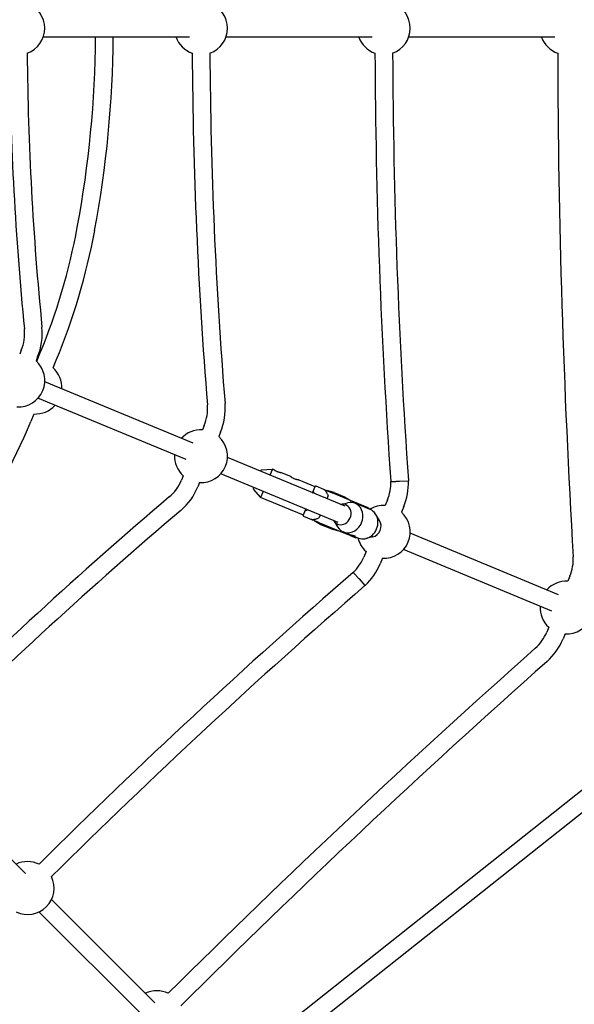
# Model space of a CAD drawing. Extents: x 28549 to 35249, y -6418 to 875.
# Drawn here: x 32671 to 33174, y -3360 to -2467 of the extents above; entities that cross this region are included whole.
import ezdxf

# ---------------------------------------------------------------- set-up
doc = ezdxf.new("R2010")
doc.units = 0
doc.header["$LTSCALE"] = 30
doc.header["$MEASUREMENT"] = 0
doc.layers.get('0').update_dxf_attribs({"linetype": 'CONTINUOUS'})

msp = doc.modelspace()

# ---------------------------------------------------------------- linework, layer by layer
for p, q in [((32825.26, -2482.96), (32692.76, -2482.96)), ((32990.85, -2482.96), (32858.34, -2482.96)), ((33156.43, -2482.96), (33023.93, -2482.96)), ((32672.83, -2766.79), (32671.4, -2770.25)), ((32687.62, -2772.91), (32686.18, -2776.38)), ((32686.84, -2776.65), (32689.71, -2769.74)), ((32701.63, -2782.78), (32704.49, -2775.86)), ((32828.51, -2851.16), (32694.1, -2795.49)), ((32822.39, -2865.95), (32687.97, -2810.27)), ((32684.31, -2824.59), (32681.45, -2831.5)), ((32838.61, -2834.92), (32836.98, -2838.84)), ((32853.39, -2841.05), (32851.76, -2844.96)), ((32966.25, -2908.22), (32859.68, -2864.08)), ((32819.66, -2880.65), (32818.04, -2884.57)), ((32960.13, -2923), (32853.56, -2878.86)), ((32890.34, -2875.15), (32889.76, -2876.54)), ((32890.34, -2875.15), (32900.38, -2874.44)), ((32900.38, -2874.44), (32898.08, -2879.98)), ((32901.25, -2874.8), (32900.38, -2874.44)), ((32917.05, -2881.35), (32908.74, -2877.9)), ((32834.45, -2886.77), (32832.82, -2890.69)), ((32939.18, -2890.51), (32924.54, -2884.45)), ((32936.88, -2896.05), (32939.27, -2890.28)), ((32947.04, -2892.96), (32939.93, -2890.01)), ((33015.66, -2885.42), (33023.65, -2885)), ((33023.64, -2884.86), (33023.65, -2885)), ((33023.66, -2885.14), (33023.65, -2885)), ((32883.64, -2891.32), (32883.07, -2892.7)), ((32883.07, -2892.7), (32889.66, -2900.31)), ((32891.96, -2894.76), (32889.66, -2900.31)), ((32948.01, -2893.36), (32954.48, -2896.04)), ((32956.48, -2895.78), (32949.67, -2894.05)), ((32950.69, -2899.29), (32949.82, -2901.41)), ((32950.69, -2899.29), (32950.89, -2898.81)), ((32974.83, -2904.47), (32954.48, -2896.04)), ((32956.48, -2895.78), (32965.72, -2899.61)), ((32965.72, -2899.61), (32971.76, -2903.19)), ((32928.46, -2916.38), (32889.66, -2900.31)), ((32962.2, -2906.49), (32968.53, -2904.99)), ((32987.31, -2909.64), (32974.83, -2904.47)), ((32988.96, -2911.13), (32975.35, -2905.49)), ((33004.65, -2902.41), (33002.57, -2907.43)), ((33019.43, -2908.53), (33017.35, -2913.55)), ((32928.37, -2916.61), (32930.76, -2910.84)), ((32928.64, -2917.26), (32935.75, -2920.21)), ((32943.69, -2916.19), (32942.82, -2918.31)), ((32997.56, -2921.14), (32994.14, -2915.6)), ((32943.19, -2923.29), (32936.72, -2920.61)), ((32944.42, -2924.88), (32938.39, -2921.3)), ((32942.62, -2918.79), (32942.82, -2918.31)), ((32943.19, -2923.29), (32963.54, -2931.72)), ((32953.66, -2928.71), (32944.42, -2924.88)), ((32956.04, -2921.36), (32959.46, -2926.9)), ((32953.66, -2928.71), (32960.47, -2930.45)), ((32963.54, -2931.72), (32968.12, -2933.62)), ((32969.61, -2933.42), (32964.64, -2931.36)), ((32971.45, -2935), (32968.12, -2933.62)), ((32971.45, -2935), (32976.02, -2936.89)), ((32978.25, -2937), (32973.28, -2934.94)), ((33159.68, -2988.34), (33025.26, -2932.66)), ((32991.4, -2936), (32985.07, -2937.5)), ((32985.25, -2949.24), (32983.17, -2954.26)), ((33153.56, -3003.12), (33019.14, -2947.44)), ((33000.03, -2955.36), (32997.95, -2960.38)), ((32978.95, -2974.06), (32984.3, -2980)), ((32984.2, -2980.1), (32984.3, -2980)), ((32984.4, -2979.91), (32984.3, -2980)), ((33169.99, -2971.57), (33168.15, -2976.02)), ((33150.83, -3017.83), (33148.99, -3022.27)), ((33165.61, -3023.95), (33163.77, -3028.4)), ((32890.37, -3395.64), (33219.86, -3134.35)), ((32676.81, -3241.1), (32583.12, -3147.4)), ((32900.31, -3408.18), (33229.8, -3146.89)), ((32793.9, -3358.18), (32700.2, -3264.49)), ((32782.58, -3369.5), (32688.89, -3275.8))]:
    msp.add_line(p, q)
at = {"flags": 128}
for points in [[(32908.74, -2877.9), (32908.7, -2877.9), (32908.59, -2877.88), (32908.42, -2877.86), (32908.17, -2877.83), (32907.87, -2877.78), (32907.53, -2877.72), (32907.14, -2877.64), (32906.71, -2877.54), (32906.24, -2877.42), (32905.75, -2877.27), (32905.25, -2877.09), (32904.77, -2876.9), (32904.29, -2876.7), (32903.82, -2876.47), (32903.37, -2876.23), (32902.94, -2875.98), (32902.57, -2875.75), (32902.24, -2875.53), (32901.95, -2875.33), (32901.7, -2875.15), (32901.51, -2875), (32901.37, -2874.89), (32901.28, -2874.82), (32901.25, -2874.8)], [(32924.54, -2884.45), (32924.5, -2884.44), (32924.39, -2884.43), (32924.22, -2884.41), (32923.97, -2884.37), (32923.67, -2884.33), (32923.33, -2884.26), (32922.94, -2884.19), (32922.5, -2884.08), (32922.03, -2883.96), (32921.54, -2883.81), (32921.05, -2883.64), (32920.56, -2883.45), (32920.09, -2883.24), (32919.62, -2883.01), (32919.16, -2882.77), (32918.74, -2882.53), (32918.36, -2882.29), (32918.03, -2882.07), (32917.75, -2881.87), (32917.5, -2881.69), (32917.31, -2881.54), (32917.16, -2881.43), (32917.08, -2881.37), (32917.05, -2881.35)], [(33007.67, -2885.84), (33007.69, -2885.84), (33007.74, -2885.83), (33007.82, -2885.83), (33007.94, -2885.82), (33008.09, -2885.81), (33008.28, -2885.81), (33008.49, -2885.79), (33008.74, -2885.78), (33009.02, -2885.77), (33009.32, -2885.75), (33009.65, -2885.73), (33010.01, -2885.72), (33010.39, -2885.7), (33010.8, -2885.68), (33011.22, -2885.65), (33011.66, -2885.63), (33012.13, -2885.61), (33012.6, -2885.58), (33013.09, -2885.56), (33013.59, -2885.53), (33014.1, -2885.5), (33014.62, -2885.48), (33015.14, -2885.45), (33015.66, -2885.42)], [(32936.88, -2896.05), (32936.91, -2896), (32936.93, -2895.94), (32936.96, -2895.89), (32936.98, -2895.83), (32937.01, -2895.77), (32937.04, -2895.71), (32937.07, -2895.66), (32937.1, -2895.6), (32937.13, -2895.54), (32937.16, -2895.49), (32937.19, -2895.44), (32937.23, -2895.38), (32937.26, -2895.34), (32937.3, -2895.29), (32937.34, -2895.24), (32937.38, -2895.2), (32937.42, -2895.16), (32937.47, -2895.12), (32937.53, -2895.09), (32937.59, -2895.08), (32937.65, -2895.08), (32937.7, -2895.1), (32937.75, -2895.14), (32937.78, -2895.19)], [(32947.04, -2892.96), (32947.32, -2893.1), (32947.58, -2893.28), (32947.84, -2893.5), (32948.09, -2893.75), (32948.34, -2894.04), (32948.59, -2894.35), (32948.84, -2894.7), (32949.08, -2895.07), (32949.33, -2895.46), (32949.57, -2895.88), (32949.81, -2896.32), (32950.04, -2896.78), (32950.27, -2897.27), (32950.49, -2897.76), (32950.7, -2898.28), (32950.89, -2898.81)], [(32930.78, -2912.08), (32930.73, -2912.09), (32930.67, -2912.09), (32930.61, -2912.06), (32930.57, -2912.02), (32930.54, -2911.97), (32930.52, -2911.91), (32930.51, -2911.85), (32930.51, -2911.79), (32930.51, -2911.73), (32930.51, -2911.67), (32930.52, -2911.61), (32930.53, -2911.55), (32930.54, -2911.49), (32930.56, -2911.43), (32930.57, -2911.37), (32930.59, -2911.31), (32930.61, -2911.25), (32930.63, -2911.19), (32930.65, -2911.13), (32930.67, -2911.07), (32930.69, -2911.01), (32930.71, -2910.95), (32930.74, -2910.89), (32930.76, -2910.84)], [(32987.31, -2909.63), (32987.45, -2909.72), (32987.58, -2909.83), (32987.68, -2909.96), (32987.78, -2910.11), (32987.87, -2910.27), (32987.94, -2910.43), (32988.01, -2910.59), (32988.06, -2910.76)], [(32942.62, -2918.79), (32942.1, -2919.03), (32941.59, -2919.25), (32941.08, -2919.44), (32940.58, -2919.62), (32940.09, -2919.79), (32939.61, -2919.93), (32939.14, -2920.05), (32938.69, -2920.16), (32938.26, -2920.25), (32937.84, -2920.32), (32937.44, -2920.37), (32937.06, -2920.39), (32936.7, -2920.39), (32936.36, -2920.37), (32936.05, -2920.31), (32935.75, -2920.21)], [(32968.12, -2933.62), (32968.13, -2933.62), (32968.13, -2933.62), (32968.15, -2933.63), (32968.16, -2933.63), (32968.17, -2933.63), (32968.18, -2933.63), (32968.19, -2933.63), (32968.2, -2933.63), (32968.21, -2933.63), (32968.22, -2933.63), (32968.23, -2933.63), (32968.24, -2933.63), (32968.26, -2933.63), (32968.27, -2933.62), (32968.28, -2933.62), (32968.29, -2933.62), (32968.31, -2933.61), (32968.32, -2933.61), (32968.33, -2933.6), (32968.34, -2933.6), (32968.35, -2933.59), (32968.37, -2933.59), (32968.38, -2933.58), (32968.39, -2933.57)], [(32969.61, -2933.42), (32970.07, -2933.6), (32970.58, -2933.78), (32971.12, -2933.94), (32971.67, -2934.1), (32972.21, -2934.24), (32972.73, -2934.37), (32973.23, -2934.49), (32973.72, -2934.61), (32974.15, -2934.72), (32974.53, -2934.84), (32974.84, -2934.94), (32975.08, -2935.05), (32975.25, -2935.15), (32975.35, -2935.24), (32975.36, -2935.31), (32975.29, -2935.37), (32975.16, -2935.4), (32974.96, -2935.4), (32974.7, -2935.38), (32974.37, -2935.31), (32973.99, -2935.2), (32973.57, -2935.06), (32973.14, -2934.88), (32972.67, -2934.67)], [(32971.85, -2935.01), (32971.84, -2935.01), (32971.82, -2935.02), (32971.81, -2935.02), (32971.79, -2935.03), (32971.77, -2935.03), (32971.76, -2935.03), (32971.74, -2935.04), (32971.72, -2935.04), (32971.7, -2935.04), (32971.69, -2935.04), (32971.67, -2935.04), (32971.65, -2935.04), (32971.63, -2935.04), (32971.62, -2935.04), (32971.6, -2935.04), (32971.58, -2935.03), (32971.56, -2935.03), (32971.55, -2935.03), (32971.53, -2935.02), (32971.51, -2935.02), (32971.5, -2935.01), (32971.48, -2935.01), (32971.46, -2935), (32971.45, -2935)], [(32977.35, -2936.63), (32977.19, -2936.7), (32977.03, -2936.78), (32976.86, -2936.84), (32976.69, -2936.89), (32976.52, -2936.92), (32976.35, -2936.94), (32976.18, -2936.93), (32976.02, -2936.89)], [(32973.59, -2968.12), (32973.6, -2968.13), (32973.63, -2968.17), (32973.69, -2968.23), (32973.77, -2968.32), (32973.87, -2968.43), (32974, -2968.57), (32974.14, -2968.73), (32974.31, -2968.91), (32974.49, -2969.12), (32974.7, -2969.34), (32974.92, -2969.59), (32975.16, -2969.85), (32975.41, -2970.14), (32975.69, -2970.44), (32975.97, -2970.75), (32976.27, -2971.08), (32976.58, -2971.43), (32976.9, -2971.78), (32977.22, -2972.15), (32977.56, -2972.52), (32977.9, -2972.9), (32978.25, -2973.28), (32978.6, -2973.67), (32978.95, -2974.06)]]:
    msp.add_lwpolyline(points, dxfattribs=at)
msp.add_circle((31899.36, -2474.96), 3350)
for centre, radius, start, end in [((32670.13, -2474.96), 24, 289.70796, 70.29204), ((32835.71, -2474.96), 24, 289.62486, 70.37514), ((33001.3, -2474.96), 24, 289.60379, 70.39621), ((31753.07, -2474.96), 987.17, 349.46735, 359.53567), ((31753.07, -2474.96), 1003.17, 349.46735, 359.54308), ((32835.71, -2474.96), 24, 199.47122, 250.68227), ((33001.3, -2474.96), 24, 199.47122, 250.6613), ((33166.88, -2474.96), 24, 199.47122, 250.60838), ((35410.26, -2474.96), 2748.12, 180.47245, 185.69202), ((35410.26, -2474.96), 2732.12, 180.47383, 185.69202), ((37056.83, -2474.96), 4229.12, 180.30685, 184.63073), ((37056.83, -2474.96), 4213.12, 180.30743, 184.63073), ((38877.39, -2474.96), 5884.08, 180.220513, 184.004178), ((38877.39, -2474.96), 5868.08, 180.220753, 184.005602), ((41308.25, -2474.96), 8149.37, 180.159165, 183.369316), ((32161.25, -2550.85), 572, 337.5, 349.46735), ((32161.25, -2550.85), 588, 337.5, 349.46735), ((32635.88, -2751.48), 40, 337.5, 5.69202), ((32635.88, -2751.48), 56, 337.5, 5.69202), ((32670.13, -2794.22), 24, 266.97122, 48.02878), ((32685.58, -2800.62), 24, 86.97122, 87.88332), ((32685.58, -2800.62), 24, 356.97122, 48.02878), ((32685.58, -2800.62), 24, 266.97122, 318.02878), ((32801.65, -2819.62), 40, 337.5, 4.63073), ((32801.65, -2819.62), 56, 337.5, 4.63073), ((32138.2, -2606.48), 588, 325.53265, 337.5), ((32835.71, -2862.81), 24, 86.97122, 138.02878), ((32835.71, -2862.81), 24, 266.97122, 48.02878), ((32835.71, -2862.81), 24, 176.97122, 228.02878), ((32781.09, -2869.26), 40, 310.36927, 337.5), ((32781.09, -2869.26), 56, 310.36927, 337.5), ((32939.74, -2890.47), 0.5, 67.5, 157.5), ((32967.69, -2887.1), 40, 337.5, 1.81303), ((32967.69, -2887.1), 56, 337.5, 2.00402), ((35546.24, -6121.84), 4229.12, 130.36927, 134.69315), ((32947.63, -2894.28), 1, 67.5, 92.23172), ((33001.3, -2931.39), 24, 86.97122, 121.81467), ((35546.24, -6121.84), 4213.12, 130.36927, 134.69257), ((32928.83, -2916.8), 0.5, 157.5, 247.5), ((33001.3, -2931.39), 24, 266.97122, 48.02878), ((32937.11, -2919.69), 1, 222.69047, 247.5), ((33001.3, -2931.39), 24, 193.18534, 228.02878), ((32946.21, -2938.95), 40, 313.18697, 337.5), ((32946.21, -2938.95), 56, 312.99598, 337.5), ((33133.04, -2956.26), 40, 337.5, 3.36932), ((36833.57, -7409.17), 5884.08, 130.995822, 134.779487), ((36833.57, -7409.17), 5868.08, 130.994398, 134.779247), ((33166.88, -2999.98), 24, 86.97122, 138.02878), ((33166.88, -2999.98), 24, 266.97122, 48.02878), ((33166.88, -2999.98), 24, 176.97122, 228.02878), ((33112.03, -3006.97), 40, 311.63068, 337.5), ((33112.03, -3006.97), 56, 311.63068, 337.5), ((38552.45, -9128.05), 8149.37, 131.630684, 134.840835), ((38552.45, -9128.05), 8133.37, 131.630684, 134.840679), ((32678.55, -3254.15), 24, 64.3387, 115.52878), ((32678.55, -3254.15), 24, 244.60379, 25.39621), ((32795.63, -3371.23), 24, 64.39162, 115.52878)]:
    msp.add_arc(centre, radius, start, end)
for centre, major_axis, ratio, start_param, end_param in [((32911.31, -2887.68), (27.1, -11.23), 0.3, 0.235115, 0.371405), ((32963.19, -2915.61), (-3.64, -8.78), 0.871142, 5.713564, 9.994399), ((32970, -2918.43), (-5.36, -12.93), 0.871142, 5.72195, 9.986013), ((32906.75, -2898.67), (27.1, -11.23), 0.3, 5.91178, 6.048071), ((32983.61, -2924.07), (-5.36, -12.93), 0.871142, 0, 3.141593), ((32990.41, -2926.88), (3.64, 8.78), 0.871142, 3.702828, 5.72195), ((32971.73, -2933.49), (-5.12, -2.12), 0.262423, 5.155286, 5.309793), ((32971.73, -2933.49), (-5.12, -2.12), 0.262423, 1.486665, 1.645967)]:
    msp.add_ellipse(centre, major_axis=major_axis, ratio=ratio, start_param=start_param, end_param=end_param)

doc.saveas('drawing.dxf')
